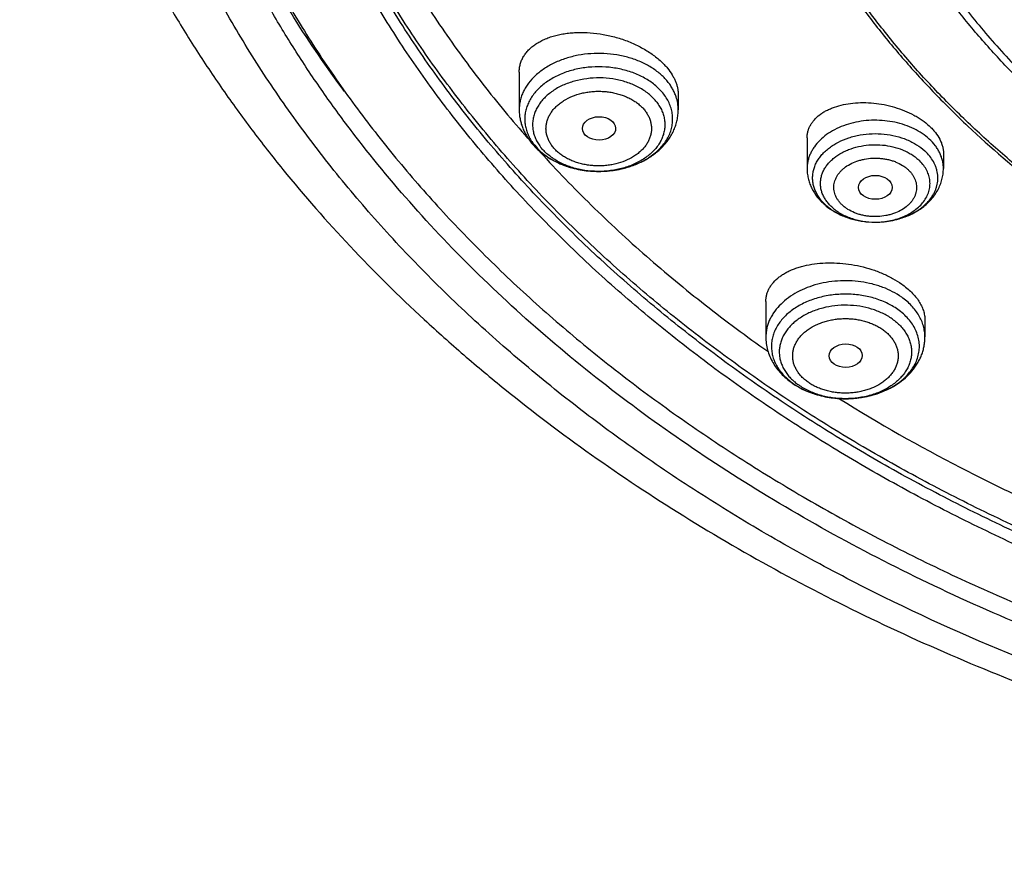
# Model space of a CAD drawing. Units: inches. Extents: x 7.7 to 14.2, y -2.5 to 21.1.
# Drawn here: x 8.9 to 10, y 14.7 to 15.6 of the extents above; entities that cross this region are included whole.
import ezdxf

# ---------------------------------------------------------------- set-up
doc = ezdxf.new("R2010")
doc.units = ezdxf.units.IN
doc.header["$LTSCALE"] = 1.21
doc.header["$MEASUREMENT"] = 0
doc.layers.get('0').update_dxf_attribs({"linetype": 'CONTINUOUS'})

msp = doc.modelspace()

# ---------------------------------------------------------------- linework, layer by layer
at = {"color": 7, "linetype": 'CONTINUOUS'}
for p, q in [((9.4571, 15.5041), (9.4571, 15.465)), ((9.6225, 15.4806), (9.6225, 15.465)), ((9.7564, 15.4356), (9.7564, 15.4039)), ((9.8982, 15.4197), (9.8982, 15.4039)), ((9.7757, 15.366), (9.7808, 15.3618)), ((9.8271, 15.348), (9.8277, 15.348)), ((9.7136, 15.2656), (9.7136, 15.2286)), ((9.879, 15.2463), (9.879, 15.2286)), ((9.7467, 15.1771), (9.7468, 15.177))]:
    msp.add_line(p, q, dxfattribs=at)
at = {"color": 9, "linetype": 'CONTINUOUS'}
for centre, radius, start, end in [((9.5113, 15.4594), 0.0494, 212.655, 215.0873), ((9.5133, 15.4608), 0.0518, 215.0872, 219.2634), ((9.8103, 15.4036), 0.0511, 224.4276, 227.3447), ((9.8273, 15.4286), 0.0806, 269.8702, 270.2822), ((9.7821, 15.2372), 0.0696, 233.3645, 234.7396)]:
    msp.add_arc(centre, radius, start, end, dxfattribs=at)
at = {"color": 7, "linetype": 'CONTINUOUS'}
for centre, radius, start, end in [((9.5201, 15.4713), 0.0647, 219.2373, 222.6459), ((9.7854, 15.2448), 0.078, 234.7365, 235.9583), ((9.787, 15.2471), 0.0808, 235.9655, 240.056)]:
    msp.add_arc(centre, radius, start, end, dxfattribs=at)
for centre, major_axis, ratio in [((9.5401, 15.4455), (0.0173, 0.0002), 0.703492), ((9.8274, 15.3842), (0.0176, 0), 0.706992), ((9.7966, 15.2092), (0.0172, 0.0002), 0.707)]:
    msp.add_ellipse(centre, major_axis=major_axis, ratio=ratio, dxfattribs=at)
at = {"color": 9, "linetype": 'CONTINUOUS'}
for points, knots in [([(9.9756, 14.8955), (9.9218, 14.9175), (9.8428, 14.9534), (9.7416, 15.0073), (9.669, 15.0501), (9.5995, 15.0953), (9.5333, 15.1429), (9.4704, 15.1928), (9.411, 15.2447), (9.3553, 15.2987), (9.3034, 15.3545), (9.2555, 15.4121), (9.2116, 15.4713), (9.1718, 15.5319), (9.1364, 15.5939), (9.1052, 15.657), (9.0785, 15.7212), (9.0562, 15.7861), (9.0385, 15.8518), (9.0254, 15.9181), (9.0169, 15.9847), (9.013, 16.0515), (9.0138, 16.1184), (9.0192, 16.1852), (9.0292, 16.2517), (9.0439, 16.3178), (9.0631, 16.3832), (9.0869, 16.448), (9.1151, 16.5118), (9.1477, 16.5745), (9.1846, 16.6361), (9.2258, 16.6962), (9.271, 16.7549), (9.3203, 16.8119), (9.3735, 16.8671), (9.4304, 16.9204), (9.491, 16.9717), (9.555, 17.0208), (9.6224, 17.0676), (9.6929, 17.1121), (9.7664, 17.154), (9.8427, 17.1933), (9.9217, 17.2299), (10.0031, 17.2638), (10.0868, 17.2948), (10.1725, 17.3228), (10.26, 17.3478), (10.3492, 17.3698), (10.4398, 17.3886), (10.5316, 17.4043), (10.6243, 17.4168), (10.7178, 17.4261), (10.8119, 17.4321), (10.9062, 17.4348), (11.0006, 17.4342), (11.0949, 17.4304), (11.1888, 17.4233), (11.2821, 17.413), (11.3745, 17.3995), (11.466, 17.3827), (11.5561, 17.3628), (11.6448, 17.3398), (11.7601, 17.3053), (11.8446, 17.2747), (11.8998, 17.2521)], [0, 0, 0, 0, 0.03356, 0.050002, 0.066202, 0.082153, 0.097847, 0.113282, 0.128456, 0.143369, 0.158026, 0.172434, 0.1866, 0.200538, 0.214261, 0.227789, 0.241142, 0.254341, 0.267414, 0.280386, 0.293288, 0.306148, 0.318998, 0.331869, 0.344791, 0.357793, 0.370905, 0.384153, 0.397562, 0.411153, 0.424946, 0.438958, 0.453204, 0.467693, 0.482435, 0.497435, 0.512696, 0.528218, 0.543998, 0.560033, 0.576314, 0.592835, 0.609583, 0.626547, 0.643712, 0.661064, 0.678585, 0.696258, 0.714064, 0.731983, 0.749996, 0.76808, 0.786216, 0.80438, 0.822552, 0.840709, 0.85883, 0.876893, 0.894877, 0.91276, 0.930524, 0.948149, 0.965615, 1, 1, 1, 1]), ([(10.8385, 14.824), (10.78, 14.8263), (10.6926, 14.8329), (10.577, 14.8479), (10.4913, 14.8622), (10.4068, 14.8795), (10.3235, 14.8997), (10.2419, 14.9229), (10.1619, 14.949), (10.0839, 14.9778), (10.0081, 15.0093), (9.9345, 15.0435), (9.8635, 15.0803), (9.7951, 15.1195), (9.7296, 15.1611), (9.6672, 15.205), (9.6079, 15.251), (9.5519, 15.2991), (9.4994, 15.3491), (9.4505, 15.4009), (9.4053, 15.4543), (9.364, 15.5093), (9.3266, 15.5657), (9.2932, 15.6234), (9.264, 15.6822), (9.2389, 15.7419), (9.2181, 15.8025), (9.2017, 15.8638), (9.1896, 15.9255), (9.1818, 15.9876), (9.1785, 16.0499), (9.1796, 16.1123), (9.1833, 16.1537), (9.1859, 16.1743)], [0, 0, 0, 0, 0.073593, 0.110203, 0.146626, 0.182818, 0.218738, 0.254346, 0.289604, 0.324478, 0.358934, 0.392943, 0.426479, 0.45952, 0.492047, 0.524047, 0.55551, 0.586432, 0.616815, 0.646665, 0.675995, 0.704823, 0.733175, 0.761082, 0.78858, 0.815712, 0.842527, 0.869079, 0.895425, 0.921626, 0.947745, 0.973848, 1, 1, 1, 1]), ([(10.8384, 14.8297), (10.7801, 14.8321), (10.693, 14.8386), (10.5777, 14.8536), (10.4923, 14.8678), (10.408, 14.885), (10.325, 14.9051), (10.2435, 14.9282), (10.1638, 14.9541), (10.086, 14.9828), (10.0103, 15.0142), (9.9369, 15.0482), (9.866, 15.0848), (9.7978, 15.1238), (9.7324, 15.1652), (9.67, 15.2089), (9.6108, 15.2547), (9.5548, 15.3025), (9.5023, 15.3522), (9.4534, 15.4038), (9.4082, 15.457), (9.3668, 15.5118), (9.3292, 15.5679), (9.2957, 15.6253), (9.2663, 15.6839), (9.2411, 15.7434), (9.2201, 15.8037), (9.2034, 15.8647), (9.191, 15.9263), (9.1829, 15.9882), (9.1793, 16.0503), (9.18, 16.1124), (9.1834, 16.1537), (9.1859, 16.1743)], [0, 0, 0, 0, 0.073562, 0.110158, 0.146567, 0.182746, 0.218655, 0.254254, 0.289504, 0.324371, 0.358823, 0.39283, 0.426367, 0.45941, 0.491942, 0.523948, 0.55542, 0.586352, 0.616747, 0.64661, 0.675953, 0.704796, 0.733162, 0.761082, 0.788592, 0.815736, 0.842559, 0.869116, 0.895464, 0.921662, 0.947775, 0.973866, 1, 1, 1, 1]), ([(9.6114, 15.4943), (9.6091, 15.4971), (9.6051, 15.5011), (9.5992, 15.5058), (9.5926, 15.5102), (9.5834, 15.515), (9.5714, 15.5193), (9.5585, 15.5222), (9.5452, 15.5236), (9.5317, 15.5235), (9.5184, 15.5218), (9.5057, 15.5186), (9.4939, 15.514), (9.4849, 15.509), (9.4785, 15.5044), (9.4728, 15.4996), (9.4679, 15.4942), (9.4639, 15.4884), (9.4614, 15.4839), (9.4595, 15.4793), (9.4581, 15.4746), (9.4573, 15.4698), (9.4571, 15.4666), (9.4571, 15.465)], [0, 0, 0, 0, 0.057465, 0.087485, 0.118343, 0.182402, 0.249244, 0.318202, 0.388451, 0.459076, 0.529138, 0.597735, 0.664067, 0.727507, 0.758033, 0.787715, 0.844519, 0.871773, 0.898335, 0.924305, 0.949808, 0.974987, 1, 1, 1, 1]), ([(9.6064, 15.4824), (9.6051, 15.4839), (9.6025, 15.4869), (9.5979, 15.4909), (9.5929, 15.4947), (9.5854, 15.4992), (9.5772, 15.5029), (9.5684, 15.5058), (9.5591, 15.508), (9.5471, 15.5097), (9.5326, 15.5097), (9.5183, 15.5077), (9.5068, 15.5046), (9.4983, 15.5011), (9.4923, 15.4981), (9.4868, 15.4947), (9.4817, 15.491), (9.4772, 15.4869), (9.4732, 15.4826), (9.4698, 15.478), (9.4671, 15.4732), (9.465, 15.4682), (9.4636, 15.4631), (9.4628, 15.4579), (9.4628, 15.4527), (9.4635, 15.4476), (9.4649, 15.4424), (9.4669, 15.4375), (9.4687, 15.4343), (9.4697, 15.4327)], [0, 0, 0, 0, 0.029129, 0.059254, 0.090386, 0.122503, 0.189394, 0.22403, 0.259283, 0.331024, 0.403422, 0.475176, 0.545047, 0.578959, 0.612025, 0.644163, 0.675317, 0.705463, 0.734614, 0.762822, 0.790178, 0.816816, 0.842908, 0.868655, 0.89428, 0.920015, 0.946082, 0.972686, 1, 1, 1, 1]), ([(9.5993, 15.4737), (9.5982, 15.4751), (9.5957, 15.4779), (9.5915, 15.4816), (9.5868, 15.485), (9.5798, 15.4892), (9.5721, 15.4925), (9.564, 15.495), (9.5554, 15.497), (9.5443, 15.4983), (9.5308, 15.4979), (9.5177, 15.4958), (9.5074, 15.4925), (9.4997, 15.4891), (9.4944, 15.4861), (9.4896, 15.4828), (9.4852, 15.4791), (9.4814, 15.4752), (9.4781, 15.471), (9.4754, 15.4666), (9.4733, 15.4621), (9.4718, 15.4574), (9.4711, 15.4526), (9.4709, 15.4478), (9.4715, 15.443), (9.4727, 15.4383), (9.4746, 15.4337), (9.4771, 15.4293), (9.4791, 15.4265), (9.4802, 15.4251)], [0, 0, 0, 0, 0.029236, 0.059504, 0.090814, 0.123139, 0.190504, 0.225389, 0.260881, 0.333015, 0.405612, 0.477287, 0.546743, 0.580321, 0.612973, 0.644626, 0.675242, 0.704818, 0.733395, 0.761059, 0.78794, 0.814211, 0.840084, 0.865792, 0.891583, 0.917697, 0.944353, 0.971739, 1, 1, 1, 1]), ([(9.6203, 15.4783), (9.6198, 15.4797), (9.6187, 15.4825), (9.6167, 15.4866), (9.6143, 15.4905), (9.6124, 15.493), (9.6114, 15.4943)], [0, 0, 0, 0, 0.24217, 0.489027, 0.741435, 1, 1, 1, 1]), ([(9.4923, 15.426), (9.4914, 15.427), (9.4898, 15.4293), (9.4878, 15.4328), (9.4863, 15.4365), (9.4853, 15.4403), (9.4849, 15.4441), (9.485, 15.4479), (9.4856, 15.4517), (9.4867, 15.4554), (9.4884, 15.4591), (9.4906, 15.4626), (9.4932, 15.4659), (9.4963, 15.469), (9.4998, 15.4719), (9.505, 15.4755), (9.5124, 15.4792), (9.5205, 15.4818), (9.5273, 15.4832), (9.5326, 15.4839), (9.538, 15.4842), (9.5434, 15.4841), (9.5487, 15.4837), (9.554, 15.4829), (9.5591, 15.4817), (9.564, 15.4802), (9.5687, 15.4784), (9.5732, 15.4762), (9.5773, 15.4737), (9.581, 15.471), (9.5844, 15.468), (9.5864, 15.4659), (9.5873, 15.4647)], [0, 0, 0, 0, 0.028276, 0.055656, 0.082301, 0.108407, 0.134193, 0.159898, 0.185766, 0.212033, 0.238911, 0.266571, 0.295145, 0.324719, 0.355329, 0.386977, 0.453141, 0.522587, 0.558244, 0.594299, 0.630586, 0.666931, 0.70316, 0.7391, 0.774586, 0.809463, 0.843597, 0.876876, 0.909208, 0.940525, 0.97079, 1, 1, 1, 1]), ([(9.5715, 15.4057), (9.5763, 15.4072), (9.5831, 15.41), (9.5915, 15.4148), (9.5972, 15.4189), (9.6022, 15.4233), (9.6066, 15.4281), (9.6102, 15.4331), (9.6131, 15.4385), (9.6152, 15.444), (9.6164, 15.4496), (9.6168, 15.4553), (9.6164, 15.461), (9.6151, 15.4666), (9.613, 15.4721), (9.6101, 15.4775), (9.6077, 15.4808), (9.6064, 15.4824)], [0, 0, 0, 0, 0.14777, 0.218589, 0.287073, 0.353146, 0.416831, 0.478267, 0.537708, 0.595526, 0.652199, 0.708284, 0.764381, 0.82109, 0.878965, 0.938478, 1, 1, 1, 1]), ([(9.5993, 15.4737), (9.6004, 15.4724), (9.6025, 15.4696), (9.605, 15.4651), (9.6068, 15.4605), (9.6081, 15.4558), (9.6086, 15.451), (9.6085, 15.4462), (9.6077, 15.4415), (9.6063, 15.4368), (9.6042, 15.4322), (9.6015, 15.4278), (9.5982, 15.4236), (9.5943, 15.4197), (9.59, 15.4161), (9.5851, 15.4128), (9.5798, 15.4098), (9.5722, 15.4063), (9.5618, 15.403), (9.5487, 15.4009), (9.5353, 15.4006), (9.5242, 15.4019), (9.5156, 15.4038), (9.5074, 15.4063), (9.4997, 15.4097), (9.4928, 15.4138), (9.4881, 15.4173), (9.4839, 15.421), (9.4814, 15.4237), (9.4802, 15.4251)], [0, 0, 0, 0, 0.028261, 0.055647, 0.082303, 0.108417, 0.134208, 0.159916, 0.185789, 0.21206, 0.238941, 0.266605, 0.295182, 0.324758, 0.355374, 0.387027, 0.419679, 0.453257, 0.522713, 0.594388, 0.666985, 0.739119, 0.774611, 0.809496, 0.876861, 0.909186, 0.940496, 0.970764, 1, 1, 1, 1]), ([(9.6225, 15.465), (9.6225, 15.4673), (9.6221, 15.4718), (9.621, 15.4762), (9.6203, 15.4783)], [0, 0, 0, 0, 0.496808, 1, 1, 1, 1]), ([(9.5873, 15.4647), (9.5882, 15.4637), (9.5898, 15.4614), (9.5918, 15.4579), (9.5933, 15.4542), (9.5942, 15.4504), (9.5947, 15.4466), (9.5946, 15.4428), (9.594, 15.439), (9.5928, 15.4353), (9.5912, 15.4316), (9.589, 15.4281), (9.5864, 15.4248), (9.5833, 15.4217), (9.5798, 15.4188), (9.5746, 15.4152), (9.5671, 15.4115), (9.5591, 15.4089), (9.5522, 15.4075), (9.5469, 15.4068), (9.5416, 15.4065), (9.5362, 15.4066), (9.5309, 15.407), (9.5256, 15.4078), (9.5205, 15.409), (9.5155, 15.4105), (9.5108, 15.4123), (9.5064, 15.4145), (9.5023, 15.417), (9.4985, 15.4197), (9.4952, 15.4227), (9.4932, 15.4248), (9.4923, 15.426)], [0, 0, 0, 0, 0.028276, 0.055656, 0.082301, 0.108407, 0.134193, 0.159898, 0.185766, 0.212033, 0.238911, 0.266571, 0.295145, 0.324719, 0.355329, 0.386977, 0.453141, 0.522587, 0.558244, 0.594299, 0.630586, 0.666931, 0.70316, 0.7391, 0.774586, 0.809463, 0.843597, 0.876876, 0.909208, 0.940525, 0.97079, 1, 1, 1, 1]), ([(9.8835, 15.4344), (9.8812, 15.4365), (9.8762, 15.4405), (9.8676, 15.4453), (9.8581, 15.4492), (9.8478, 15.4521), (9.8371, 15.4537), (9.8262, 15.4542), (9.8152, 15.4535), (9.8046, 15.4516), (9.7945, 15.4485), (9.7851, 15.4444), (9.7768, 15.4393), (9.7697, 15.4334), (9.7648, 15.4277), (9.7617, 15.4229), (9.7598, 15.4193), (9.7583, 15.4155), (9.7572, 15.4117), (9.7566, 15.4078), (9.7564, 15.4052), (9.7564, 15.4039)], [0, 0, 0, 0, 0.059814, 0.122742, 0.188456, 0.256413, 0.325917, 0.396173, 0.46634, 0.535581, 0.603119, 0.668285, 0.730578, 0.789718, 0.845709, 0.872644, 0.898946, 0.92471, 0.950051, 0.9751, 1, 1, 1, 1]), ([(9.7738, 15.3678), (9.7726, 15.369), (9.7704, 15.3715), (9.7676, 15.3755), (9.7654, 15.3797), (9.7637, 15.384), (9.7626, 15.3884), (9.7621, 15.3928), (9.7623, 15.3973), (9.763, 15.4018), (9.7644, 15.4061), (9.7663, 15.4104), (9.7689, 15.4145), (9.7719, 15.4184), (9.7755, 15.422), (9.7796, 15.4254), (9.7841, 15.4285), (9.7907, 15.4323), (9.7979, 15.4353), (9.8056, 15.4375), (9.8137, 15.4392), (9.8241, 15.4403), (9.8366, 15.4399), (9.8487, 15.4378), (9.8584, 15.4347), (9.8655, 15.4314), (9.8719, 15.4278), (9.8763, 15.4245), (9.879, 15.4221)], [0, 0, 0, 0, 0.029065, 0.057177, 0.084446, 0.111016, 0.137073, 0.162832, 0.188526, 0.214395, 0.240665, 0.267539, 0.295185, 0.323728, 0.353253, 0.3838, 0.415368, 0.447923, 0.515641, 0.550642, 0.58621, 0.658393, 0.730926, 0.802468, 0.871771, 0.905279, 0.937872, 1, 1, 1, 1]), ([(9.8982, 15.4039), (9.8982, 15.4052), (9.898, 15.408), (9.8973, 15.4121), (9.8961, 15.4161), (9.8945, 15.4201), (9.8924, 15.4239), (9.889, 15.4289), (9.8858, 15.4323), (9.8835, 15.4344)], [0, 0, 0, 0, 0.117829, 0.236438, 0.356572, 0.478908, 0.604032, 0.732412, 1, 1, 1, 1]), ([(9.4732, 15.428), (9.475, 15.4257), (9.4792, 15.4214), (9.4866, 15.4157), (9.495, 15.4108), (9.501, 15.4081), (9.5042, 15.407)], [0, 0, 0, 0, 0.232704, 0.477219, 0.733341, 1, 1, 1, 1]), ([(9.7821, 15.3638), (9.781, 15.3648), (9.7789, 15.3669), (9.7762, 15.3704), (9.774, 15.374), (9.7722, 15.3778), (9.771, 15.3817), (9.7704, 15.3856), (9.7703, 15.3896), (9.7708, 15.3936), (9.7718, 15.3975), (9.7733, 15.4013), (9.7754, 15.405), (9.778, 15.4085), (9.781, 15.4118), (9.7857, 15.416), (9.7912, 15.4196), (9.7973, 15.4225), (9.8038, 15.4251), (9.8126, 15.4274), (9.8236, 15.4287), (9.8347, 15.4285), (9.8456, 15.4267), (9.8541, 15.424), (9.8605, 15.4211), (9.8662, 15.4179), (9.8701, 15.4149), (9.8725, 15.4128)], [0, 0, 0, 0, 0.029578, 0.05816, 0.085827, 0.112711, 0.138986, 0.164862, 0.190573, 0.216367, 0.242484, 0.269144, 0.296534, 0.324799, 0.354039, 0.38431, 0.447889, 0.481172, 0.515317, 0.585655, 0.657798, 0.730405, 0.802089, 0.871555, 0.905137, 0.937793, 1, 1, 1, 1]), ([(9.7932, 15.3657), (9.7923, 15.3664), (9.7907, 15.3681), (9.7887, 15.3707), (9.787, 15.3734), (9.7857, 15.3763), (9.7848, 15.3792), (9.7843, 15.3822), (9.7842, 15.3852), (9.7846, 15.3882), (9.7853, 15.3911), (9.7865, 15.394), (9.7881, 15.3968), (9.79, 15.3995), (9.7923, 15.402), (9.7959, 15.4052), (9.8011, 15.4086), (9.8071, 15.4112), (9.8122, 15.4127), (9.8175, 15.4139), (9.8231, 15.4146), (9.8287, 15.4147), (9.8329, 15.4144), (9.8371, 15.4139), (9.8411, 15.4131), (9.8451, 15.412), (9.85, 15.4102), (9.8546, 15.4079), (9.8587, 15.4051), (9.8606, 15.4035), (9.8614, 15.4027)], [0, 0, 0, 0, 0.029596, 0.058171, 0.085824, 0.112697, 0.138966, 0.164839, 0.190547, 0.216338, 0.242451, 0.269107, 0.296493, 0.324755, 0.353991, 0.384256, 0.447827, 0.515189, 0.550075, 0.585566, 0.657698, 0.694048, 0.730339, 0.766398, 0.802056, 0.837157, 0.871563, 0.937753, 0.969409, 1, 1, 1, 1]), ([(9.8277, 15.348), (9.8329, 15.348), (9.8407, 15.3488), (9.8507, 15.3514), (9.8576, 15.354), (9.864, 15.3573), (9.8697, 15.3612), (9.8746, 15.3656), (9.8786, 15.3704), (9.8811, 15.3748), (9.8826, 15.3784), (9.8834, 15.3811), (9.884, 15.3839), (9.8843, 15.3867), (9.8843, 15.3895), (9.884, 15.3923), (9.8835, 15.3951), (9.8827, 15.3978), (9.8816, 15.4005), (9.8798, 15.4041), (9.8769, 15.4083), (9.8741, 15.4113), (9.8725, 15.4128)], [0, 0, 0, 0, 0.149933, 0.22318, 0.294382, 0.363044, 0.428814, 0.491532, 0.551264, 0.608332, 0.636068, 0.663379, 0.690374, 0.717171, 0.743897, 0.770679, 0.797644, 0.824912, 0.852593, 0.880787, 0.938972, 1, 1, 1, 1]), ([(9.5042, 15.407), (9.5094, 15.405), (9.5177, 15.4028), (9.529, 15.4012), (9.5376, 15.4007), (9.5463, 15.4009), (9.5577, 15.402), (9.5661, 15.4039), (9.5715, 15.4057)], [0, 0, 0, 0, 0.245586, 0.371521, 0.498463, 0.625605, 0.752133, 1, 1, 1, 1]), ([(9.8614, 15.4027), (9.8623, 15.4019), (9.8639, 15.4003), (9.8659, 15.3977), (9.8676, 15.395), (9.8689, 15.3921), (9.8698, 15.3892), (9.8703, 15.3862), (9.8704, 15.3832), (9.87, 15.3802), (9.8693, 15.3772), (9.8681, 15.3744), (9.8665, 15.3716), (9.8646, 15.3689), (9.8623, 15.3664), (9.8587, 15.3632), (9.8535, 15.3598), (9.8476, 15.3572), (9.8425, 15.3557), (9.8371, 15.3544), (9.8315, 15.3538), (9.8259, 15.3537), (9.8217, 15.354), (9.8175, 15.3545), (9.8135, 15.3553), (9.8096, 15.3564), (9.8046, 15.3582), (9.8, 15.3605), (9.7959, 15.3633), (9.794, 15.3649), (9.7932, 15.3657)], [0, 0, 0, 0, 0.029596, 0.058171, 0.085824, 0.112697, 0.138966, 0.164839, 0.190547, 0.216338, 0.242451, 0.269107, 0.296493, 0.324755, 0.353991, 0.384256, 0.447827, 0.515189, 0.550075, 0.585566, 0.657698, 0.694048, 0.730339, 0.766398, 0.802056, 0.837157, 0.871563, 0.937753, 0.969409, 1, 1, 1, 1]), ([(9.7821, 15.3638), (9.7849, 15.3612), (9.7895, 15.3579), (9.7964, 15.3543), (9.8021, 15.3521), (9.808, 15.3503), (9.8164, 15.3485), (9.8228, 15.348), (9.8271, 15.348)], [0, 0, 0, 0, 0.229406, 0.350656, 0.475658, 0.603845, 0.734527, 1, 1, 1, 1]), ([(9.8548, 15.27), (9.8488, 15.2742), (9.8404, 15.2785), (9.8298, 15.2822), (9.8222, 15.2843), (9.8124, 15.2862), (9.8003, 15.2872), (9.7882, 15.287), (9.7762, 15.2856), (9.7647, 15.2829), (9.7538, 15.2791), (9.7439, 15.2741), (9.735, 15.2682), (9.7275, 15.2614), (9.7224, 15.2551), (9.7191, 15.2497), (9.7171, 15.2457), (9.7156, 15.2415), (9.7144, 15.2373), (9.7138, 15.233), (9.7136, 15.2301), (9.7136, 15.2286)], [0, 0, 0, 0, 0.126916, 0.160288, 0.194159, 0.263058, 0.332953, 0.403101, 0.472744, 0.541155, 0.607673, 0.671753, 0.733006, 0.791253, 0.846561, 0.873239, 0.899341, 0.924956, 0.95019, 0.975162, 1, 1, 1, 1]), ([(9.8507, 15.2573), (9.847, 15.2598), (9.8411, 15.2632), (9.8327, 15.2668), (9.8236, 15.2699), (9.8116, 15.2724), (9.7968, 15.2735), (9.7819, 15.2726), (9.7699, 15.2701), (9.7608, 15.2671), (9.7543, 15.2645), (9.7482, 15.2614), (9.7426, 15.2579), (9.7375, 15.254), (9.7329, 15.2498), (9.729, 15.2453), (9.7256, 15.2405), (9.723, 15.2355), (9.721, 15.2304), (9.7198, 15.2252), (9.7193, 15.2198), (9.7195, 15.2145), (9.7205, 15.2092), (9.7221, 15.204), (9.7245, 15.199), (9.7276, 15.1942), (9.7313, 15.1895), (9.7357, 15.1852), (9.7389, 15.1826), (9.7406, 15.1813)], [0, 0, 0, 0, 0.064888, 0.098737, 0.133369, 0.204402, 0.276827, 0.349297, 0.420459, 0.455183, 0.48914, 0.522219, 0.554337, 0.585439, 0.615506, 0.644557, 0.672655, 0.699907, 0.726463, 0.752513, 0.778277, 0.803994, 0.829906, 0.856241, 0.883203, 0.910958, 0.939629, 0.969297, 1, 1, 1, 1]), ([(9.879, 15.2286), (9.879, 15.2306), (9.8787, 15.2344), (9.8775, 15.2401), (9.8755, 15.2457), (9.8728, 15.2511), (9.8693, 15.2563), (9.8651, 15.2613), (9.8602, 15.2659), (9.8566, 15.2687), (9.8548, 15.27)], [0, 0, 0, 0, 0.115389, 0.231873, 0.350477, 0.472092, 0.597434, 0.727023, 0.861173, 1, 1, 1, 1]), ([(9.8449, 15.2474), (9.8418, 15.2496), (9.8367, 15.2526), (9.8294, 15.2557), (9.8215, 15.2584), (9.8112, 15.2608), (9.7983, 15.2619), (9.7854, 15.2613), (9.7749, 15.2594), (9.7669, 15.2571), (9.7593, 15.2542), (9.7523, 15.2506), (9.746, 15.2463), (9.7418, 15.2428), (9.7381, 15.239), (9.7349, 15.235), (9.7322, 15.2308), (9.7301, 15.2265), (9.7286, 15.222), (9.7277, 15.2174), (9.7274, 15.2128), (9.7278, 15.2082), (9.7287, 15.2036), (9.7303, 15.1992), (9.7325, 15.1948), (9.7352, 15.1906), (9.7384, 15.1866), (9.7409, 15.1842), (9.7422, 15.183)], [0, 0, 0, 0, 0.064802, 0.09857, 0.133107, 0.203953, 0.276262, 0.348776, 0.420215, 0.455179, 0.489446, 0.555414, 0.587013, 0.617613, 0.647213, 0.67585, 0.703598, 0.730575, 0.756934, 0.782865, 0.808581, 0.834308, 0.860273, 0.886687, 0.913735, 0.941569, 0.9703, 1, 1, 1, 1]), ([(9.8334, 15.1712), (9.8359, 15.1722), (9.8409, 15.1744), (9.8479, 15.1783), (9.8531, 15.1821), (9.857, 15.1853), (9.8604, 15.1887), (9.8643, 15.1931), (9.868, 15.1989), (9.8708, 15.2049), (9.8726, 15.2111), (9.8734, 15.2174), (9.8731, 15.2238), (9.8717, 15.23), (9.8694, 15.2362), (9.866, 15.242), (9.8618, 15.2476), (9.8566, 15.2527), (9.8527, 15.2558), (9.8507, 15.2573)], [0, 0, 0, 0, 0.073498, 0.144619, 0.213151, 0.246425, 0.279028, 0.342243, 0.403027, 0.461747, 0.518925, 0.575211, 0.631333, 0.688035, 0.746009, 0.805837, 0.867955, 0.932636, 1, 1, 1, 1]), ([(9.7575, 15.1815), (9.7563, 15.1824), (9.7539, 15.1843), (9.7507, 15.1873), (9.7479, 15.1906), (9.7456, 15.194), (9.7438, 15.1976), (9.7424, 15.2013), (9.7416, 15.2051), (9.7414, 15.209), (9.7416, 15.2128), (9.7424, 15.2166), (9.7438, 15.2203), (9.7456, 15.2239), (9.7479, 15.2273), (9.7507, 15.2306), (9.7539, 15.2337), (9.7588, 15.2375), (9.7644, 15.2407), (9.7705, 15.2432), (9.7753, 15.2449), (9.7804, 15.2461), (9.7856, 15.2471), (9.7909, 15.2476), (9.7963, 15.2478), (9.8017, 15.2476), (9.807, 15.2471), (9.8122, 15.2461), (9.8173, 15.2449), (9.8221, 15.2432), (9.8268, 15.2413), (9.8311, 15.239), (9.8338, 15.2373), (9.8351, 15.2364)], [0, 0, 0, 0, 0.030979, 0.060891, 0.089778, 0.117719, 0.144836, 0.171287, 0.197264, 0.222996, 0.248728, 0.274703, 0.301152, 0.328273, 0.356224, 0.38512, 0.415036, 0.445995, 0.510883, 0.544744, 0.57939, 0.614689, 0.650494, 0.686644, 0.722969, 0.759293, 0.795441, 0.831246, 0.866548, 0.901201, 0.93507, 0.968036, 1, 1, 1, 1]), ([(9.8449, 15.2474), (9.8465, 15.2463), (9.8495, 15.244), (9.8535, 15.2402), (9.857, 15.2361), (9.8599, 15.2317), (9.8622, 15.2272), (9.8638, 15.2226), (9.8648, 15.2178), (9.8652, 15.213), (9.8648, 15.2082), (9.8638, 15.2035), (9.8622, 15.1988), (9.8599, 15.1943), (9.857, 15.19), (9.8535, 15.1859), (9.8495, 15.1821), (9.8449, 15.1785), (9.8399, 15.1753), (9.8326, 15.1715), (9.8246, 15.1685), (9.8162, 15.1664), (9.8075, 15.1649), (9.7963, 15.1641), (9.7829, 15.165), (9.7721, 15.1673), (9.7639, 15.1701), (9.7563, 15.1733), (9.751, 15.1763), (9.7477, 15.1787)], [0, 0, 0, 0, 0.030964, 0.060884, 0.089788, 0.117744, 0.144869, 0.171322, 0.197302, 0.223038, 0.248775, 0.274755, 0.301208, 0.328333, 0.356289, 0.385193, 0.415113, 0.446077, 0.478069, 0.51104, 0.579505, 0.614811, 0.650623, 0.723066, 0.79551, 0.866581, 0.901233, 0.935098, 1, 1, 1, 1]), ([(9.8351, 15.2364), (9.8363, 15.2355), (9.8387, 15.2337), (9.8419, 15.2306), (9.8447, 15.2273), (9.847, 15.2239), (9.8488, 15.2203), (9.8502, 15.2166), (9.851, 15.2128), (9.8512, 15.209), (9.851, 15.2051), (9.8502, 15.2014), (9.8488, 15.1976), (9.847, 15.194), (9.8447, 15.1906), (9.8419, 15.1873), (9.8387, 15.1843), (9.8338, 15.1805), (9.8282, 15.1773), (9.8221, 15.1747), (9.8173, 15.1731), (9.8122, 15.1718), (9.807, 15.1709), (9.8017, 15.1703), (9.7963, 15.1701), (9.7909, 15.1703), (9.7856, 15.1709), (9.7804, 15.1718), (9.7753, 15.1731), (9.7705, 15.1747), (9.7658, 15.1766), (9.7615, 15.1789), (9.7588, 15.1806), (9.7575, 15.1815)], [0, 0, 0, 0, 0.030979, 0.060891, 0.089778, 0.117719, 0.144836, 0.171287, 0.197264, 0.222996, 0.248728, 0.274703, 0.301152, 0.328273, 0.356224, 0.38512, 0.415036, 0.445995, 0.510883, 0.544744, 0.57939, 0.614689, 0.650494, 0.686644, 0.722969, 0.759293, 0.795441, 0.831246, 0.866548, 0.901201, 0.93507, 0.968036, 1, 1, 1, 1]), ([(9.7419, 15.1803), (9.7453, 15.178), (9.7527, 15.1737), (9.7606, 15.1705), (9.7647, 15.1692)], [0, 0, 0, 0, 0.487414, 1, 1, 1, 1]), ([(9.7422, 15.183), (9.7427, 15.1826), (9.7444, 15.1811), (9.7462, 15.1797), (9.7477, 15.1787)], [0, 0, 0, 0, 0.246213, 1, 1, 1, 1]), ([(9.7647, 15.1692), (9.7703, 15.1675), (9.7788, 15.1656), (9.7905, 15.1645), (9.7994, 15.1643), (9.8082, 15.165), (9.8197, 15.1667), (9.8281, 15.1691), (9.8334, 15.1712)], [0, 0, 0, 0, 0.248275, 0.374996, 0.502271, 0.62925, 0.755094, 1, 1, 1, 1])]:
    msp.add_open_spline(points, degree=3, knots=knots, dxfattribs=at)
at = {"color": 7, "linetype": 'CONTINUOUS'}
for points, knots in [([(10.8401, 14.8121), (10.7822, 14.8143), (10.6956, 14.8208), (10.581, 14.8354), (10.4961, 14.8493), (10.4123, 14.8661), (10.3297, 14.8859), (10.2487, 14.9085), (10.1693, 14.9338), (10.0917, 14.962), (10.0162, 14.9928), (9.943, 15.0262), (9.8721, 15.0621), (9.8038, 15.1004), (9.7383, 15.141), (9.6757, 15.1839), (9.6162, 15.229), (9.5598, 15.276), (9.5068, 15.325), (9.4573, 15.3757), (9.4114, 15.4281), (9.3691, 15.4821), (9.3307, 15.5375), (9.2962, 15.5941), (9.2657, 15.6519), (9.2392, 15.7107), (9.2169, 15.7704), (9.1987, 15.8308), (9.1848, 15.8917), (9.1752, 15.953), (9.1698, 16.0147), (9.1688, 16.0764), (9.172, 16.1381), (9.1796, 16.1996), (9.1914, 16.2607), (9.2075, 16.3214), (9.2278, 16.3814), (9.2522, 16.4407), (9.2808, 16.499), (9.3134, 16.5562), (9.3499, 16.6122), (9.3903, 16.6669), (9.4344, 16.7201), (9.4822, 16.7717), (9.5335, 16.8215), (9.5883, 16.8695), (9.6463, 16.9155), (9.7074, 16.9595), (9.7715, 17.0012), (9.8384, 17.0407), (9.9081, 17.0778), (9.9802, 17.1124), (10.0546, 17.1445), (10.1312, 17.174), (10.2097, 17.2007), (10.29, 17.2247), (10.3718, 17.2458), (10.4551, 17.2641), (10.5679, 17.2846), (10.6823, 17.2991), (10.7976, 17.3076), (10.9137, 17.3121), (11.0009, 17.3109), (11.0589, 17.3081)], [0, 0, 0, 0, 0.036209, 0.054225, 0.072152, 0.089969, 0.107656, 0.125194, 0.142565, 0.159752, 0.176739, 0.193512, 0.210058, 0.226366, 0.242427, 0.258235, 0.273783, 0.289069, 0.304093, 0.318859, 0.333369, 0.347634, 0.361664, 0.375471, 0.389074, 0.402491, 0.415745, 0.42886, 0.441863, 0.454782, 0.467646, 0.480488, 0.493338, 0.506227, 0.519185, 0.532241, 0.545424, 0.558759, 0.572268, 0.585974, 0.599893, 0.614041, 0.628431, 0.643071, 0.657968, 0.673127, 0.688547, 0.704228, 0.720166, 0.736355, 0.752786, 0.76945, 0.786334, 0.803425, 0.820709, 0.838167, 0.855784, 0.873539, 0.891415, 0.927438, 0.945549, 0.963695, 1, 1, 1, 1]), ([(10.2262, 17.2009), (10.1707, 17.1832), (10.0891, 17.1535), (9.9838, 17.1073), (9.9081, 17.07), (9.8353, 17.0298), (9.7656, 16.987), (9.6992, 16.9416), (9.6363, 16.8938), (9.5868, 16.8518), (9.5491, 16.8171), (9.5131, 16.7821), (9.4705, 16.737), (9.4233, 16.6808), (9.3805, 16.623), (9.342, 16.5635), (9.3081, 16.5027), (9.2787, 16.4407), (9.2541, 16.3777), (9.2343, 16.3138), (9.2194, 16.2493), (9.2093, 16.1843), (9.2041, 16.119), (9.2039, 16.0536), (9.2085, 15.9882), (9.2182, 15.9232), (9.2327, 15.8586), (9.2487, 15.8055), (9.264, 15.7634), (9.2766, 15.732), (9.2904, 15.7008), (9.3105, 15.6595), (9.3385, 15.6085), (9.37, 15.5591), (9.3974, 15.5203), (9.4266, 15.4817), (9.4498, 15.4537), (9.4659, 15.4354)], [0, 0, 0, 0, 0.074859, 0.111578, 0.147772, 0.18341, 0.21847, 0.252932, 0.286784, 0.320019, 0.336406, 0.352641, 0.384651, 0.416069, 0.446917, 0.477226, 0.507036, 0.536393, 0.565351, 0.593972, 0.622323, 0.650475, 0.678506, 0.706493, 0.734516, 0.762653, 0.790981, 0.819573, 0.833991, 0.8485, 0.863107, 0.877819, 0.907583, 0.937841, 0.953171, 0.968639, 1, 1, 1, 1]), ([(10.9377, 15.0906), (10.8964, 15.0906), (10.8346, 15.0927), (10.7525, 15.0999), (10.6714, 15.1098), (10.5912, 15.124), (10.5126, 15.1424), (10.4359, 15.1633), (10.3611, 15.1882), (10.2889, 15.2171), (10.2196, 15.2481), (10.1531, 15.2829), (10.0901, 15.3213), (10.0452, 15.3515), (10.0025, 15.3832), (9.962, 15.4164), (9.9238, 15.4509), (9.8881, 15.4867), (9.8549, 15.5237), (9.8244, 15.5619), (9.7965, 15.601), (9.7713, 15.6411), (9.749, 15.682), (9.7295, 15.7236), (9.7129, 15.7659), (9.6993, 15.8087), (9.6887, 15.8519), (9.6811, 15.8955), (9.6765, 15.9392), (9.675, 15.9831), (9.6765, 16.0269), (9.6811, 16.0707), (9.6887, 16.1142), (9.6993, 16.1575), (9.7129, 16.2003), (9.7295, 16.2425), (9.749, 16.2842), (9.7713, 16.3251), (9.7965, 16.3651), (9.8244, 16.4043), (9.8549, 16.4424), (9.8881, 16.4794), (9.9238, 16.5153), (9.962, 16.5498), (10.0025, 16.583), (10.0452, 16.6147), (10.0901, 16.6449), (10.1531, 16.6833), (10.2196, 16.718), (10.2889, 16.749), (10.3611, 16.778), (10.4359, 16.8029), (10.5126, 16.8238), (10.5912, 16.8422), (10.6714, 16.8563), (10.7525, 16.8663), (10.8346, 16.8734), (10.8964, 16.8756), (10.9377, 16.8756)], [0, 0, 0, 0, 0.036313, 0.054417, 0.072457, 0.108251, 0.125971, 0.143545, 0.17818, 0.195213, 0.212035, 0.244989, 0.261107, 0.276974, 0.292582, 0.307931, 0.323018, 0.337846, 0.35242, 0.366746, 0.380835, 0.3947, 0.408357, 0.421825, 0.435124, 0.448279, 0.461315, 0.474261, 0.487146, 0.5, 0.512854, 0.525739, 0.538685, 0.551721, 0.564876, 0.578175, 0.591643, 0.6053, 0.619165, 0.633254, 0.64758, 0.662154, 0.676982, 0.692069, 0.707418, 0.723026, 0.738893, 0.755011, 0.787965, 0.804787, 0.82182, 0.856455, 0.874029, 0.891749, 0.927543, 0.945583, 0.963687, 1, 1, 1, 1]), ([(10.9377, 15.1427), (10.9185, 15.1427), (10.8801, 15.1433), (10.8227, 15.1463), (10.7656, 15.1513), (10.7088, 15.1582), (10.6527, 15.1671), (10.5972, 15.178), (10.5425, 15.1908), (10.4712, 15.2102), (10.4018, 15.2334), (10.3346, 15.2602), (10.2702, 15.2891), (10.2084, 15.3214), (10.1498, 15.3571), (10.1081, 15.3851), (10.0684, 15.4146), (10.0307, 15.4455), (9.9953, 15.4776), (9.9621, 15.5109), (9.9312, 15.5453), (9.9028, 15.5807), (9.8769, 15.6171), (9.8535, 15.6543), (9.8327, 15.6924), (9.8146, 15.7311), (9.7992, 15.7704), (9.7866, 15.8101), (9.7767, 15.8503), (9.7696, 15.8908), (9.7654, 15.9315), (9.764, 15.9722), (9.7654, 16.013), (9.7696, 16.0537), (9.7767, 16.0942), (9.7866, 16.1343), (9.7992, 16.1741), (9.8146, 16.2134), (9.8327, 16.2521), (9.8535, 16.2901), (9.8769, 16.3274), (9.9028, 16.3638), (9.9312, 16.3992), (9.9621, 16.4336), (9.9953, 16.4669), (10.0307, 16.499), (10.0684, 16.5298), (10.1081, 16.5593), (10.1498, 16.5874), (10.2084, 16.6231), (10.2702, 16.6554), (10.3346, 16.6842), (10.4018, 16.7111), (10.4712, 16.7343), (10.5425, 16.7537), (10.5972, 16.7665), (10.6527, 16.7773), (10.7088, 16.7863), (10.7656, 16.7932), (10.8227, 16.7982), (10.8801, 16.8012), (10.9185, 16.8018), (10.9377, 16.8018)], [0, 0, 0, 0, 0.01817, 0.036317, 0.054422, 0.072461, 0.090414, 0.10826, 0.125979, 0.143554, 0.178187, 0.19522, 0.212042, 0.244995, 0.261113, 0.276979, 0.292587, 0.307935, 0.323022, 0.33785, 0.352423, 0.366749, 0.380838, 0.394703, 0.408359, 0.421826, 0.435125, 0.44828, 0.461316, 0.474262, 0.487146, 0.5, 0.512854, 0.525738, 0.538684, 0.55172, 0.564875, 0.578174, 0.591641, 0.605297, 0.619162, 0.633251, 0.647577, 0.66215, 0.676978, 0.692065, 0.707413, 0.723021, 0.738887, 0.755005, 0.787958, 0.80478, 0.821813, 0.856446, 0.874021, 0.89174, 0.909586, 0.927539, 0.945578, 0.963683, 0.98183, 1, 1, 1, 1]), ([(9.9981, 14.9214), (9.9612, 14.9365), (9.8888, 14.9684), (9.7842, 15.0219), (9.685, 15.0804), (9.5917, 15.1435), (9.5047, 15.211), (9.4244, 15.2826), (9.3513, 15.358), (9.2963, 15.424), (9.2563, 15.4783), (9.2284, 15.5195), (9.2026, 15.5614), (9.1788, 15.6039), (9.1571, 15.6469), (9.1374, 15.6904), (9.1199, 15.7344), (9.1046, 15.7788), (9.0914, 15.8235), (9.0804, 15.8685), (9.0716, 15.9138), (9.065, 15.9592), (9.0606, 16.0048), (9.0585, 16.0505), (9.0585, 16.0962), (9.0601, 16.1266), (9.0612, 16.1418)], [0, 0, 0, 0, 0.072771, 0.144184, 0.214147, 0.282591, 0.349473, 0.414777, 0.478515, 0.540734, 0.571303, 0.601523, 0.631411, 0.660983, 0.690259, 0.71926, 0.748008, 0.77653, 0.804851, 0.833, 0.861007, 0.888901, 0.916716, 0.944482, 0.972232, 1, 1, 1, 1]), ([(9.2754, 15.484), (9.2569, 15.5089), (9.2222, 15.5596), (9.184, 15.6258), (9.1571, 15.6798), (9.1389, 15.7204), (9.1226, 15.7615), (9.1081, 15.8029), (9.0955, 15.8447), (9.0849, 15.8867), (9.0761, 15.9289), (9.0693, 15.9713), (9.0644, 16.0138), (9.0614, 16.0564), (9.0604, 16.0991), (9.061, 16.1276), (9.0616, 16.1418)], [0, 0, 0, 0, 0.131886, 0.261101, 0.324807, 0.387957, 0.450594, 0.512767, 0.574526, 0.635925, 0.697019, 0.757867, 0.818527, 0.879062, 0.939532, 1, 1, 1, 1]), ([(8.9377, 16.1303), (8.9377, 16.1143), (8.9384, 16.0824), (8.9417, 16.0345), (8.9473, 15.9868), (8.955, 15.9392), (8.9648, 15.8919), (8.9769, 15.8449), (8.9911, 15.7982), (9.0074, 15.7519), (9.0258, 15.7061), (9.0463, 15.6608), (9.0689, 15.6161), (9.0934, 15.572), (9.12, 15.5285), (9.1485, 15.4858), (9.1789, 15.4438), (9.2222, 15.3885), (9.2809, 15.3216), (9.3449, 15.2583), (9.3994, 15.2097), (9.4566, 15.1619), (9.5321, 15.1048), (9.6282, 15.0411), (9.7297, 14.9822), (9.8364, 14.9281), (9.91, 14.8958), (9.9475, 14.8805)], [0, 0, 0, 0, 0.028104, 0.056231, 0.084408, 0.112656, 0.141, 0.169462, 0.198065, 0.226831, 0.255779, 0.284929, 0.314301, 0.34391, 0.373773, 0.403905, 0.434319, 0.465027, 0.527352, 0.590956, 0.623255, 0.655887, 0.722141, 0.789721, 0.858595, 0.928711, 1, 1, 1, 1]), ([(9.0755, 16.078), (9.0755, 16.0571), (9.0769, 16.0154), (9.0832, 15.953), (9.0937, 15.8909), (9.1083, 15.8292), (9.1271, 15.7681), (9.1499, 15.7077), (9.1768, 15.6481), (9.2076, 15.5895), (9.2423, 15.532), (9.2809, 15.4757), (9.3231, 15.4208), (9.369, 15.3674), (9.4185, 15.3156), (9.4713, 15.2655), (9.5274, 15.2173), (9.5867, 15.171), (9.6491, 15.1267), (9.7143, 15.0846), (9.7823, 15.0447), (9.8529, 15.0071), (9.9259, 14.9719), (10.0012, 14.9393), (10.0786, 14.9091), (10.1579, 14.8817), (10.239, 14.8569), (10.3496, 14.8274), (10.4625, 14.8036), (10.5771, 14.7856), (10.6641, 14.775), (10.7518, 14.7673), (10.8105, 14.7641), (10.8399, 14.763)], [0, 0, 0, 0, 0.025852, 0.051762, 0.077787, 0.103983, 0.130401, 0.157092, 0.184102, 0.21147, 0.239234, 0.267424, 0.296068, 0.325185, 0.354793, 0.384901, 0.415515, 0.446638, 0.478264, 0.510387, 0.542994, 0.576071, 0.609599, 0.643554, 0.677913, 0.712647, 0.747726, 0.783119, 0.854691, 0.890809, 0.927093, 0.963503, 1, 1, 1, 1]), ([(9.7763, 15.9674), (9.7763, 15.959), (9.7766, 15.9422), (9.7783, 15.9171), (9.781, 15.8919), (9.7848, 15.8669), (9.7897, 15.8419), (9.7957, 15.817), (9.8028, 15.7923), (9.8137, 15.7595), (9.83, 15.7189), (9.8537, 15.6713), (9.8814, 15.6248), (9.9131, 15.5796), (9.9487, 15.5359), (9.9813, 15.501), (10.0091, 15.474), (10.0383, 15.4473), (10.0771, 15.4152), (10.1266, 15.3789), (10.1791, 15.3449), (10.2345, 15.3132), (10.2925, 15.2839), (10.353, 15.2573), (10.4156, 15.2333), (10.4802, 15.212), (10.5465, 15.1936), (10.6143, 15.1781), (10.6833, 15.1656), (10.7532, 15.1561), (10.8239, 15.1496), (10.895, 15.1462), (10.9662, 15.1459), (11.0373, 15.1487), (11.1081, 15.1546), (11.1782, 15.1635), (11.236, 15.1734), (11.2816, 15.1829), (11.3267, 15.1933), (11.3601, 15.2023), (11.3821, 15.2087)], [0, 0, 0, 0, 0.012482, 0.024975, 0.037492, 0.050043, 0.062641, 0.075296, 0.088018, 0.100819, 0.126687, 0.152977, 0.17975, 0.207058, 0.234941, 0.26343, 0.277909, 0.292546, 0.322292, 0.35267, 0.38367, 0.415274, 0.447455, 0.48018, 0.513408, 0.547095, 0.58119, 0.615639, 0.650382, 0.68536, 0.720509, 0.755764, 0.791059, 0.826327, 0.861502, 0.896519, 0.931315, 0.948611, 0.965829, 1, 1, 1, 1]), ([(9.6739, 15.9096), (9.6757, 15.8957), (9.68, 15.8679), (9.6893, 15.8266), (9.7013, 15.7857), (9.7159, 15.7452), (9.7331, 15.7052), (9.753, 15.6659), (9.7753, 15.6272), (9.8002, 15.5894), (9.8275, 15.5524), (9.8572, 15.5164), (9.8893, 15.4814), (9.9353, 15.4359), (9.9854, 15.3931), (10.039, 15.3532), (10.096, 15.3145), (10.1563, 15.279), (10.2194, 15.2468), (10.2853, 15.2162), (10.3713, 15.1823), (10.4787, 15.1487), (10.59, 15.1223), (10.7042, 15.1032), (10.8205, 15.0917), (10.8986, 15.0892), (10.9377, 15.0892)], [0, 0, 0, 0, 0.025697, 0.051544, 0.07759, 0.103882, 0.130461, 0.157367, 0.184635, 0.212296, 0.240375, 0.268893, 0.297868, 0.327312, 0.387616, 0.418496, 0.449849, 0.513928, 0.546638, 0.579769, 0.647187, 0.715994, 0.785952, 0.856798, 0.928247, 1, 1, 1, 1]), ([(9.4571, 15.5041), (9.4571, 15.5055), (9.4573, 15.5083), (9.4581, 15.5125), (9.4595, 15.5164), (9.4615, 15.5202), (9.4639, 15.5238), (9.4669, 15.5272), (9.4703, 15.5304), (9.4742, 15.5332), (9.4785, 15.5358), (9.4832, 15.5382), (9.4883, 15.5402), (9.4937, 15.5419), (9.4994, 15.5432), (9.5054, 15.5443), (9.5116, 15.545), (9.5201, 15.5455), (9.5312, 15.5452), (9.5446, 15.5435), (9.5579, 15.5404), (9.5708, 15.5361), (9.581, 15.5314), (9.5886, 15.5271), (9.594, 15.5237), (9.599, 15.5201), (9.6035, 15.5162), (9.6077, 15.5122), (9.6102, 15.5094), (9.6114, 15.508)], [0, 0, 0, 0, 0.022848, 0.045472, 0.068133, 0.091088, 0.11457, 0.138778, 0.163876, 0.189983, 0.217182, 0.245518, 0.275005, 0.305629, 0.337349, 0.370107, 0.403824, 0.438407, 0.509703, 0.583028, 0.657249, 0.731143, 0.803462, 0.838666, 0.873038, 0.906453, 0.938804, 0.970007, 1, 1, 1, 1]), ([(9.6114, 15.508), (9.6131, 15.5058), (9.6155, 15.5025), (9.6181, 15.4978), (9.6197, 15.4944), (9.6209, 15.4909), (9.6218, 15.4874), (9.6223, 15.484), (9.6225, 15.4817), (9.6225, 15.4806)], [0, 0, 0, 0, 0.274881, 0.405432, 0.531582, 0.653642, 0.772032, 0.887278, 1, 1, 1, 1]), ([(9.7564, 15.4356), (9.7564, 15.4367), (9.7566, 15.439), (9.7572, 15.4424), (9.7583, 15.4456), (9.7598, 15.4487), (9.7617, 15.4518), (9.7648, 15.4556), (9.7686, 15.4591), (9.773, 15.4621), (9.7767, 15.4642), (9.7807, 15.4661), (9.7865, 15.4683), (9.7943, 15.4705), (9.8043, 15.472), (9.8149, 15.4725), (9.8258, 15.472), (9.8367, 15.4704), (9.8475, 15.4677), (9.8578, 15.4641), (9.8659, 15.4603), (9.8719, 15.4569), (9.8774, 15.4533), (9.8812, 15.4503), (9.8835, 15.4481)], [0, 0, 0, 0, 0.022652, 0.045175, 0.067802, 0.090755, 0.114237, 0.138423, 0.189389, 0.216414, 0.244517, 0.273715, 0.304, 0.367659, 0.435071, 0.505535, 0.578167, 0.651954, 0.725795, 0.798558, 0.869141, 0.90331, 0.936574, 1, 1, 1, 1]), ([(9.4571, 15.465), (9.4571, 15.4635), (9.4572, 15.4604), (9.4579, 15.4557), (9.4589, 15.4512), (9.4604, 15.4467), (9.4622, 15.4423), (9.4645, 15.4381), (9.467, 15.4341), (9.469, 15.4316), (9.47, 15.4303)], [0, 0, 0, 0, 0.123624, 0.247353, 0.371344, 0.495711, 0.620604, 0.746177, 0.872588, 1, 1, 1, 1]), ([(9.4725, 15.4274), (9.4738, 15.426), (9.4765, 15.4233), (9.4824, 15.4183), (9.4907, 15.4128), (9.5016, 15.4076), (9.5134, 15.4038), (9.5257, 15.4015), (9.5384, 15.4006), (9.5511, 15.4012), (9.5615, 15.4029), (9.5696, 15.405), (9.5755, 15.4069), (9.5811, 15.4092), (9.5883, 15.4127), (9.5967, 15.4178), (9.6041, 15.4241), (9.6092, 15.4297), (9.6126, 15.4342), (9.6156, 15.4389), (9.618, 15.4438), (9.62, 15.449), (9.6214, 15.4542), (9.6223, 15.4596), (9.6225, 15.4632), (9.6225, 15.465)], [0, 0, 0, 0, 0.029919, 0.060213, 0.121987, 0.18544, 0.250417, 0.316563, 0.383369, 0.450242, 0.516579, 0.54939, 0.581877, 0.613997, 0.645717, 0.707857, 0.768352, 0.798072, 0.827478, 0.856617, 0.885539, 0.914293, 0.942927, 0.971482, 1, 1, 1, 1]), ([(9.8835, 15.4481), (9.8847, 15.447), (9.8869, 15.4449), (9.8907, 15.4404), (9.8939, 15.4356), (9.8961, 15.4306), (9.8973, 15.427), (9.898, 15.4233), (9.8982, 15.4209), (9.8982, 15.4197)], [0, 0, 0, 0, 0.143463, 0.281185, 0.539285, 0.660535, 0.777191, 0.890028, 1, 1, 1, 1]), ([(9.479, 15.4208), (9.4961, 15.4019), (9.5319, 15.3648), (9.5892, 15.3118), (9.6505, 15.2611), (9.6935, 15.2292), (9.7156, 15.2137)], [0, 0, 0, 0, 0.242893, 0.4905, 0.742872, 1, 1, 1, 1]), ([(9.8277, 15.348), (9.8307, 15.348), (9.8367, 15.3483), (9.8455, 15.3497), (9.854, 15.3519), (9.8619, 15.3549), (9.8692, 15.3586), (9.8757, 15.363), (9.8813, 15.3681), (9.8852, 15.3727), (9.8877, 15.3767), (9.8892, 15.3797), (9.8905, 15.3827), (9.8914, 15.3859), (9.8921, 15.389), (9.8924, 15.3922), (9.8924, 15.3954), (9.8921, 15.3986), (9.8915, 15.4018), (9.8906, 15.4049), (9.8894, 15.408), (9.8873, 15.4121), (9.884, 15.4169), (9.8807, 15.4204), (9.879, 15.4221)], [0, 0, 0, 0, 0.075414, 0.150078, 0.223311, 0.294502, 0.363154, 0.428916, 0.491625, 0.551348, 0.580205, 0.608458, 0.636188, 0.663492, 0.690479, 0.717268, 0.743986, 0.770759, 0.797715, 0.824973, 0.852644, 0.880827, 0.938993, 1, 1, 1, 1]), ([(9.7564, 15.4039), (9.7564, 15.4022), (9.7566, 15.3988), (9.7575, 15.3937), (9.7589, 15.3888), (9.7609, 15.384), (9.7633, 15.3794), (9.7662, 15.3751), (9.7696, 15.3711), (9.7721, 15.3686), (9.7734, 15.3674)], [0, 0, 0, 0, 0.123307, 0.246745, 0.370473, 0.494653, 0.619482, 0.74517, 0.871941, 1, 1, 1, 1]), ([(9.8277, 15.348), (9.8322, 15.348), (9.8388, 15.3485), (9.8476, 15.3502), (9.856, 15.3525), (9.864, 15.3557), (9.8714, 15.3598), (9.8766, 15.3633), (9.8813, 15.3673), (9.8855, 15.3716), (9.8893, 15.3763), (9.8924, 15.3813), (9.895, 15.3867), (9.8968, 15.3923), (9.8979, 15.398), (9.8982, 15.4019), (9.8982, 15.4039)], [0, 0, 0, 0, 0.134278, 0.200911, 0.266926, 0.396449, 0.459903, 0.522426, 0.584062, 0.644893, 0.705038, 0.764629, 0.823802, 0.882683, 0.941385, 1, 1, 1, 1]), ([(9.7734, 15.3674), (9.7739, 15.3669), (9.7763, 15.3648), (9.7787, 15.3629), (9.7807, 15.3616)], [0, 0, 0, 0, 0.248054, 1, 1, 1, 1]), ([(9.7807, 15.3616), (9.7839, 15.3594), (9.791, 15.3554), (9.8024, 15.3512), (9.8146, 15.3486), (9.8229, 15.348), (9.8271, 15.348)], [0, 0, 0, 0, 0.241817, 0.490122, 0.743615, 1, 1, 1, 1]), ([(9.7808, 15.3618), (9.7839, 15.3596), (9.789, 15.3566), (9.7962, 15.3535), (9.802, 15.3515), (9.8081, 15.35), (9.8164, 15.3485), (9.8228, 15.348), (9.8271, 15.348)], [0, 0, 0, 0, 0.233966, 0.356155, 0.481246, 0.608759, 0.73815, 1, 1, 1, 1]), ([(9.7136, 15.2656), (9.7136, 15.2668), (9.7138, 15.2691), (9.7144, 15.2727), (9.7156, 15.2761), (9.7171, 15.2794), (9.7191, 15.2825), (9.7224, 15.2866), (9.7264, 15.2903), (9.731, 15.2936), (9.7349, 15.2958), (9.739, 15.2979), (9.7435, 15.2997), (9.7483, 15.3014), (9.7551, 15.3032), (9.7642, 15.3049), (9.7757, 15.3058), (9.7876, 15.3057), (9.7997, 15.3045), (9.8118, 15.3023), (9.8236, 15.2991), (9.8349, 15.2949), (9.8453, 15.2898), (9.8518, 15.2858), (9.8548, 15.2837)], [0, 0, 0, 0, 0.02175, 0.043369, 0.065091, 0.087141, 0.109722, 0.133012, 0.182215, 0.208379, 0.235646, 0.264041, 0.293568, 0.324206, 0.35592, 0.422321, 0.492206, 0.564793, 0.639156, 0.714256, 0.788986, 0.862221, 0.932879, 1, 1, 1, 1]), ([(9.8548, 15.2837), (9.8566, 15.2824), (9.8602, 15.2796), (9.8651, 15.2752), (9.8693, 15.2706), (9.8728, 15.2659), (9.8755, 15.261), (9.8775, 15.2561), (9.8787, 15.2512), (9.879, 15.2479), (9.879, 15.2463)], [0, 0, 0, 0, 0.149454, 0.291704, 0.426463, 0.553728, 0.673829, 0.787464, 0.895708, 1, 1, 1, 1]), ([(9.7136, 15.2286), (9.7136, 15.2263), (9.7139, 15.2217), (9.7153, 15.2149), (9.7176, 15.2083), (9.7207, 15.202), (9.7246, 15.1961), (9.7293, 15.1906), (9.7345, 15.1855), (9.7384, 15.1825), (9.7404, 15.1811)], [0, 0, 0, 0, 0.121885, 0.244042, 0.366749, 0.490328, 0.615119, 0.741465, 0.869676, 1, 1, 1, 1]), ([(9.7468, 15.177), (9.7499, 15.1752), (9.7563, 15.1721), (9.7665, 15.1685), (9.7771, 15.1659), (9.7882, 15.1645), (9.7993, 15.1643), (9.8104, 15.1652), (9.8213, 15.1672), (9.8318, 15.1703), (9.8416, 15.1745), (9.8506, 15.1797), (9.8588, 15.186), (9.8646, 15.192), (9.8687, 15.1972), (9.8713, 15.2013), (9.8736, 15.2055), (9.8756, 15.2099), (9.8771, 15.2145), (9.8782, 15.2192), (9.8788, 15.2239), (9.879, 15.2271), (9.879, 15.2286)], [0, 0, 0, 0, 0.063077, 0.127526, 0.193104, 0.259455, 0.326145, 0.392707, 0.458687, 0.523688, 0.587412, 0.649692, 0.71051, 0.769988, 0.799318, 0.828408, 0.857296, 0.886022, 0.914622, 0.943131, 0.971578, 1, 1, 1, 1]), ([(9.7901, 15.1644), (9.831, 15.1388), (9.8945, 15.1028), (9.9823, 15.0597), (10.0277, 15.0396), (10.0507, 15.0299)], [0, 0, 0, 0, 0.493247, 0.745024, 1, 1, 1, 1]), ([(9.9475, 14.8805), (9.9824, 14.8662), (10.0534, 14.8392), (10.1624, 14.8037), (10.2742, 14.7728), (10.3882, 14.7468), (10.5043, 14.7258), (10.6219, 14.7098), (10.7406, 14.6988), (10.8201, 14.6949), (10.8599, 14.6937)], [0, 0, 0, 0, 0.120931, 0.243383, 0.367194, 0.492185, 0.618167, 0.744937, 0.872287, 1, 1, 1, 1])]:
    msp.add_open_spline(points, degree=3, knots=knots, dxfattribs=at)

doc.saveas('drawing.dxf')
